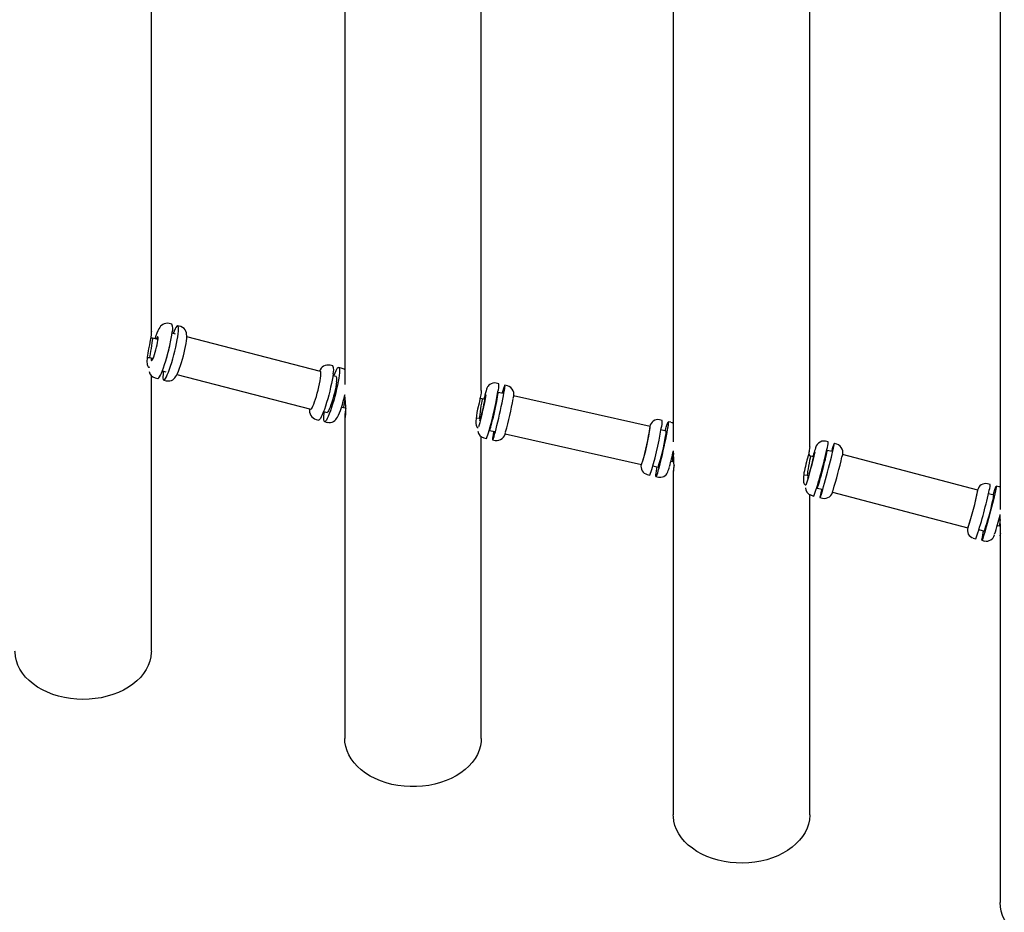
# Paper-space layout 'Основные габаритные размеры' of a CAD drawing. Units: millimetres. Extents: x 2.03 to 4.82, y 1.98 to 3.1.
# Drawn here: x 3.95 to 4.2, y 2.65 to 2.88 of the extents above; entities that cross this region are included whole.
import ezdxf

# ---------------------------------------------------------------- set-up
doc = ezdxf.new("R2010")
doc.units = ezdxf.units.MM
doc.header["$LTSCALE"] = 30
doc.header["$PDSIZE"] = -1
doc.linetypes.add('SLD-Сплошная', pattern=[0])
doc.styles.get("Standard").update_dxf_attribs({"font": 'isocpeui.ttf'})
doc.dimstyles.new('ISO-25', dxfattribs={"dimtxt": 2.5, "dimasz": 2.5, "dimexe": 1.25, "dimexo": 0.625, "dimtad": 1, "dimtxsty": 'Standard', "dimcen": 2.5, "dimadec": 0, "dimazin": 0, "dimtfac": 1, "dimtmove": 0, "dimatfit": 3, "dimfxl": 1, "dimarcsym": 0})

# ---------------------------------------------------------------- blocks, each defined once
blk = doc.blocks.new('*D10')
at = {"color": 0, "lineweight": -2, "transparency": 16777216}
for p, q in [((4.220274653829676, 3.104334114913452), (4.820148512729504, 3.104334114913452)), ((4.790148512729504, 2.461116197644962), (4.790148512729504, 3.014334114913452)), ((3.233486483428111, 2.371116197644962), (4.820148512729504, 2.371116197644962))]:
    blk.add_line(p, q, dxfattribs=at)
at = {"color": 0, "transparency": 16777216}
for points in [[(4.775148512729504, 3.014334114913452), (4.805148512729503, 3.014334114913452), (4.790148512729504, 3.104334114913452)], [(4.775148512729504, 2.461116197644962), (4.805148512729503, 2.461116197644962), (4.790148512729504, 2.371116197644962)]]:
    blk.add_solid(points, dxfattribs=at)
at = {"layer": 'Defpoints', "color": 0, "transparency": 16777216}
for p in [(4.220274653829676, 3.104334114913452), (4.790148512729504, 3.104334114913452), (3.233486483428111, 2.371116197644962)]:
    blk.add_point(p, dxfattribs=at)
at = {"color": 0, "transparency": 16777216, "insert": (4.676148512729504, 2.737725156279205), "char_height": 0.09, "attachment_point": 5, "rotation": 90}
blk.add_mtext('0,73м', dxfattribs=at)

psp = doc.layouts.new('Основные габаритные размеры')

# ---------------------------------------------------------------- linework, layer by layer
at = {"color": 7, "linetype": 'SLD-Сплошная', "lineweight": 25}
for p, q in [((4.034999319629907, 2.993540996136852), (4.034999319629907, 2.781524553032844)), ((4.11931782659406, 2.993150596773322), (4.11931782659406, 2.766874697678762)), ((3.985347248152217, 2.795294761992826), (3.985347248152217, 2.9907113785426)), ((4.069999319629907, 2.780013629679893), (4.069999319629907, 2.992150341138576)), ((4.15431782659406, 2.765558130997114), (4.15431782659406, 2.990330633002841)), ((4.20319226121262, 2.991127181194071), (4.20319226121262, 2.749443407150369)), ((3.990585765805032, 2.797050213474709), (3.989913407771136, 2.797224150599479)), ((3.992794942202135, 2.796478705779032), (3.99212258416824, 2.796652642903801)), ((3.98568199952806, 2.793464005046255), (3.985159630091083, 2.793490797437677)), ((3.98704753958178, 2.793110817464027), (3.985682700034497, 2.793463897600887)), ((3.991571589266777, 2.794522759193689), (3.990662717357112, 2.794757881790256)), ((4.028743383426689, 2.784906521009906), (3.994429365058766, 2.793783460666064)), ((3.984275971678131, 2.788529548012676), (3.984920784838278, 2.788496475467927)), ((3.984920429143198, 2.78849649371157), (3.985795278442102, 2.788270172668335)), ((3.988158195077761, 2.785076592198872), (3.989067066987427, 2.784841469602306)), ((4.03188775931604, 2.786365504381606), (4.031215401282145, 2.786539441506376)), ((4.034096935713143, 2.785793996685928), (4.033424577679248, 2.785967933810698)), ((3.985347248152217, 2.713103769985264), (3.985347248152217, 2.783836698892689)), ((3.986306895688871, 2.783283093587887), (3.986979253722768, 2.783109156463116)), ((3.988516072085976, 2.782711585892208), (3.989188430119869, 2.782537648767438)), ((3.991924380928379, 2.78410229055424), (4.026238861147339, 2.775225231418522)), ((4.032810969720806, 2.783596017860809), (4.031929992037331, 2.783823924299827)), ((4.074532496655287, 2.781753759879793), (4.073850061507124, 2.781906678990678)), ((4.076774783570697, 2.781251311372595), (4.076092348422535, 2.78140423048348)), ((4.070267471376487, 2.777892901896625), (4.06970630793452, 2.777936169902859)), ((4.070952616620869, 2.777739383141795), (4.070267574106441, 2.777892886507656)), ((4.074289260857277, 2.779297508385095), (4.074222821833135, 2.779312395948444)), ((4.075611304500239, 2.779257466233531), (4.07434392493935, 2.779541458868036)), ((4.113340219120351, 2.770803223960256), (4.078318894814139, 2.778650753193388)), ((4.034159691214353, 2.775758435655157), (4.034689957361873, 2.775621257300154)), ((4.03469022038382, 2.775621213489946), (4.035253272056669, 2.775577799893356)), ((4.02760888919988, 2.772598384494783), (4.028281247233774, 2.772424447370013)), ((4.029550695871949, 2.774626699188012), (4.030431673555423, 2.774398792748995)), ((4.034999319629907, 2.773529834564542), (4.034999319629907, 2.690700583812686)), ((4.068702154447438, 2.772998753676951), (4.069524928705452, 2.77293531440229)), ((4.069524825975497, 2.77293532979126), (4.0698593349793, 2.772860373482836)), ((4.11645351289985, 2.772360157353922), (4.115771077751688, 2.772513076464806)), ((4.029818065596982, 2.772026876799106), (4.030490423630878, 2.771852939674335)), ((4.072145586714154, 2.770042277596423), (4.072212025738297, 2.770027390033074)), ((4.072157361656211, 2.769783439550119), (4.073424741217101, 2.769499446915615)), ((4.117477656662729, 2.769619913224719), (4.116143838077697, 2.769918793422573)), ((4.118695799815261, 2.771857708846724), (4.118013364667098, 2.772010627957609)), ((4.069999319629907, 2.690700583812686), (4.069999319629907, 2.768174881854924)), ((4.070701410379406, 2.767855131172878), (4.07138384552757, 2.767702212061993)), ((4.072943697294817, 2.76735268266568), (4.073626132442978, 2.767199763554796)), ((4.076130293015316, 2.768893190663207), (4.111153655837214, 2.761045204642339)), ((4.159090908106789, 2.766865961088834), (4.158414379684781, 2.767044451629911)), ((4.161313787207687, 2.766279492168151), (4.160637258785681, 2.766457982709227)), ((4.154584196909039, 2.76319411292246), (4.153905833644699, 2.763264067646232)), ((4.155338633406538, 2.762995108219789), (4.154584694633739, 2.763194022167995)), ((4.158755844639064, 2.764420526619825), (4.158624526812036, 2.764455172599561)), ((4.160076030506475, 2.764330772607085), (4.158819620579875, 2.764662255040516)), ((4.197478387551993, 2.754462795550382), (4.162735201118587, 2.763629195576572)), ((4.114066602958716, 2.760648675070552), (4.115400421543748, 2.760349794872698)), ((4.118715120712946, 2.761912837535875), (4.119097945027106, 2.76182705480047)), ((4.119098203157169, 2.761827012720124), (4.119475377965399, 2.761788117395287)), ((4.11262242662397, 2.758461528647006), (4.113304861772131, 2.758308609536122)), ((4.114864713539379, 2.757959080139809), (4.115547148687543, 2.757806161028924)), ((4.11931782659406, 2.75946401768179), (4.11931782659406, 2.671084066348508)), ((4.152769295735546, 2.758354755149229), (4.153684836769201, 2.758260341988202)), ((4.153684591435107, 2.758260406715439), (4.154063114590175, 2.758160539805845)), ((4.156201041060948, 2.755269492613067), (4.156332358887974, 2.755234846633332)), ((4.15626858294715, 2.754993118212628), (4.15752499287375, 2.754661635779197)), ((4.200649082601801, 2.755901542136933), (4.199972554179795, 2.756080032678009)), ((4.202871961702701, 2.755315073216249), (4.202195433280693, 2.755493563757326)), ((4.15431782659406, 2.671084066348508), (4.15431782659406, 2.753299603544485)), ((4.154740885493657, 2.753120894597752), (4.155417413915665, 2.752942404056676)), ((4.156963764594558, 2.752534425677069), (4.157640293016563, 2.752355935135992)), ((4.160184874396261, 2.753959871187042), (4.194927349919268, 2.744793658722493)), ((4.201570429060675, 2.753124625234493), (4.200182701307049, 2.753490753647659)), ((4.202464061164239, 2.745390771586844), (4.202996508622571, 2.745250294362472)), ((4.202997266308649, 2.745250146027293), (4.203276028089359, 2.745214069279786)), ((4.196299059988672, 2.74215647564585), (4.196975588410678, 2.741977985104774)), ((4.19775921555596, 2.744305073661165), (4.199146943309588, 2.743938945247999)), ((4.20319226121262, 2.742741615739871), (4.20319226121262, 2.648607318270233)), ((4.198521939089569, 2.741570006725167), (4.199198467511577, 2.741391516184091))]:
    psp.add_line(p, q, dxfattribs=at)
at = {"color": 7, "linetype": 'SLD-Сплошная', "lineweight": 25, "flags": 128}
for points in [[(3.985346862540489, 2.79529476604257), (3.985338775553639, 2.79498889482726), (3.985313678325157, 2.794642530393196), (3.985270701927021, 2.794245167125343), (3.985209836695884, 2.793802056087567), (3.985127739793763, 2.793293091758762), (3.985064457202429, 2.79293610115665), (3.984954271293103, 2.792353573214542), (3.984838019834942, 2.791766276464109), (3.984758225927739, 2.791368530807204), (3.984633716321259, 2.790741335602164), (3.984529506445782, 2.79019437175819), (3.984432423452307, 2.78964544985039), (3.984347786794578, 2.789104683175407), (3.984283458489033, 2.788608091271012), (3.984237828839007, 2.788129395944499), (3.984214582134748, 2.78767960141094), (3.984214913196915, 2.787301101693738), (3.984236985683568, 2.786958009908719), (3.98428077768948, 2.786659038529987), (3.984324383704493, 2.786477083084513), (3.984406329280484, 2.78625797948725), (3.984509196698767, 2.786100373717795), (3.984583999426547, 2.786037523273607), (3.984702511838638, 2.786005230627195), (3.984829212380719, 2.786051517114731), (3.98487255102893, 2.786087899685418)], [(3.989906524888611, 2.797213444254631), (3.98950710325944, 2.797287326019037), (3.989032041415665, 2.79725947157362), (3.988615654744202, 2.797142249501363), (3.988261293304082, 2.796963474708663), (3.98796834306662, 2.796746763706447), (3.987727184320418, 2.796507306052441), (3.987515690589975, 2.796239113847178), (3.987298543753462, 2.795896540321958), (3.987009538549254, 2.7953308028103), (3.98675803192541, 2.79474552457798), (3.986490815709105, 2.794041130889123), (3.986243358401139, 2.793318856864619)], [(3.989196461544556, 2.782548142664302), (3.989594734631565, 2.782474473347884), (3.99006979647534, 2.782502327793301), (3.990486183146804, 2.782619549865558), (3.990840544586923, 2.782798324658258), (3.991133494824385, 2.783015035660474), (3.991374653570587, 2.78325449331448), (3.991586147301029, 2.783522685519743), (3.991803294137543, 2.783865259044963), (3.992092299341751, 2.784430996556621), (3.992343805965594, 2.785016274788942), (3.9926110221819, 2.785720668477798), (3.992864898467391, 2.786461678100651), (3.993110262277335, 2.787242372982546), (3.993345843392981, 2.788054112001561), (3.993568332562214, 2.788883363662238), (3.993773811909918, 2.789714689951487), (3.99395821690774, 2.790531762743162), (3.994117788417542, 2.791319144831036), (3.994249245577081, 2.792063963877792), (3.994349602639924, 2.792757786019236), (3.99441540937547, 2.793401955178435), (3.994438243996284, 2.79402618352781), (3.994411002500521, 2.794482470476352), (3.994342195487418, 2.794863935511799), (3.994224592572097, 2.795219971332584), (3.994029479952949, 2.795588380672112), (3.99374395862695, 2.795938122785285), (3.993370985948144, 2.796232387314813), (3.99292868721125, 2.796439282638544), (3.992788330040152, 2.796466574835921)], [(3.992229065463098, 2.794590928068716), (3.992295752499587, 2.795246000749805), (3.992322205235391, 2.795787808749695), (3.99230788516909, 2.796205322419952), (3.99225308381594, 2.796490042386262), (3.992158916773456, 2.796636172571174), (3.992027301011068, 2.796640738185527), (3.991860915846149, 2.796503646286581), (3.991663148400843, 2.796227687670057), (3.991438024650021, 2.795818480057588), (3.991190127464047, 2.795284353736108), (3.990943642813238, 2.794685207168031)], [(3.985330717970228, 2.788390353150587), (3.985329890447995, 2.78838123103046), (3.985312815398383, 2.78802334409471), (3.985336715788356, 2.787792979926951), (3.985400474062244, 2.787700910099635), (3.985501108954019, 2.787751439695559), (3.985633914887992, 2.787942206006978), (3.985792682006291, 2.788264289013192), (3.985969986534925, 2.788702628470799), (3.986157537911192, 2.789236728113941), (3.986346566441187, 2.789841614036913), (3.986528233360937, 2.790489002446241), (3.986694044127184, 2.791148622179424), (3.986836245612782, 2.791789630150853), (3.986948188634311, 2.792382053540214), (3.987024638860501, 2.792898191288251)], [(3.987024638860501, 2.792898191288251), (3.987062021563742, 2.793313909367512), (3.98705858877038, 2.793609769262648), (3.987014500994015, 2.793771936893788), (3.986931819730072, 2.793792829482735), (3.986814411062559, 2.793671470115252), (3.986667764890277, 2.793413533420479), (3.986582979109901, 2.79323099794628)], [(3.986979253722765, 2.78310915646311), (3.987074536879937, 2.783121061181383), (3.987240922044855, 2.783258153080329), (3.987438689490162, 2.783534111696853), (3.987663813240984, 2.783943319309322), (3.987911710426958, 2.784477445630802), (3.988177334576255, 2.785125617389682), (3.98845527834719, 2.785874639678124), (3.988739883606113, 2.786709264562337), (3.989025356610684, 2.787612501486538), (3.989305885953767, 2.78856596315167), (3.989575760866916, 2.789550239827788), (3.989829487475156, 2.790545294480185), (3.990061900636428, 2.79153087066564), (3.990268269088995, 2.792486904895183), (3.990444391766279, 2.793393935068876), (3.990586683318466, 2.794233496668042), (3.990692247099889, 2.794988498639617)], [(3.988439120533889, 2.785003917576646), (3.988409590791116, 2.784773300727293), (3.988342903754627, 2.784118228046204), (3.988316451018823, 2.783576420046314), (3.988330771085123, 2.783158906376056), (3.988385572438274, 2.782874186409747), (3.988479739480757, 2.782728056224835), (3.988611355243146, 2.782723490610481), (3.988777740408064, 2.782860582509428), (3.988975507853371, 2.783136541125951), (3.989200631604193, 2.78354574873842), (3.989448528790167, 2.784079875059901), (3.989714152939464, 2.784728046818781), (3.989992096710399, 2.785477069107222), (3.990276701969321, 2.786311693991435), (3.990562174973892, 2.787214930915636), (3.990842704316976, 2.788168392580769), (3.991112579230125, 2.789152669256886), (3.991366305838365, 2.790147723909284), (3.991598718999637, 2.791133300094738), (3.991805087452204, 2.792089334324281), (3.991981210129487, 2.792996364497975), (3.992123501681675, 2.79383592609714), (3.992229065463098, 2.794590928068716), (3.992229065463098, 2.794590928068716)], [(4.032155129041072, 2.783765681992699), (4.032226496825758, 2.783951472884128), (4.032492120975054, 2.784599644643008), (4.032740018161029, 2.785133770964489), (4.032965141911851, 2.785542978576957), (4.033162909357157, 2.785818937193481), (4.033329294522075, 2.785956029092428), (4.033460910284465, 2.785951463478074), (4.033555077326948, 2.785805333293162), (4.033609878680099, 2.785520613326852), (4.033624198746399, 2.785103099656594), (4.033597746010595, 2.784561291656704), (4.033531058974106, 2.783906218975615)], [(4.026238861147339, 2.775225231418522), (4.026299453231879, 2.775231146739113), (4.026437918467116, 2.775349029231444), (4.026606682458687, 2.775602606823527), (4.026800890173824, 2.775984584549726), (4.027014954610156, 2.776483973606323), (4.027242717523595, 2.777086407479396), (4.027477626589806, 2.777774555243265), (4.027712923902655, 2.77852862013967), (4.027941840386855, 2.779326909094464), (4.028157790531944, 2.78014645678786), (4.028354561845426, 2.780963686324864), (4.028526493574873, 2.781755087499624), (4.028668639557463, 2.782497893141242), (4.028776910512083, 2.783170734083832), (4.028848191680496, 2.783754253918512), (4.028880432433269, 2.784231665842053), (4.028872705262645, 2.784589235582635), (4.028825232465254, 2.784816676509847), (4.028743383426689, 2.784906521009906)], [(4.031994240610898, 2.784303789546518), (4.031888676829475, 2.783548787574943), (4.031746385277287, 2.782709225975777), (4.031570262600004, 2.781802195802083), (4.031363894147438, 2.78084616157254), (4.031131480986164, 2.779860585387086), (4.030877754377925, 2.778865530734688), (4.030607879464776, 2.77788125405857), (4.030327350121691, 2.776927792393439), (4.030041877117121, 2.776024555469238), (4.029757271858199, 2.775189930585025), (4.029479328087263, 2.774440908296583), (4.029213703937967, 2.773792736537703), (4.028965806751993, 2.773258610216223), (4.02874068300117, 2.772849402603754), (4.028542915555864, 2.77257344398723), (4.028376530390946, 2.772436352088284), (4.028281247233774, 2.77242444737001)], [(4.033531058974106, 2.783906218975615), (4.033425495192683, 2.78315121700404), (4.033283203640495, 2.782311655404874), (4.033107080963212, 2.781404625231181), (4.032900712510646, 2.780448591001638), (4.032668299349372, 2.779463014816183), (4.032414572741133, 2.778467960163786), (4.032144697827984, 2.777483683487668), (4.031864168484899, 2.776530221822536), (4.03157869548033, 2.775626984898335), (4.031294090221407, 2.774792360014122), (4.031016146450471, 2.77404333772568), (4.030750522301175, 2.7733951659668), (4.030502625115201, 2.77286103964532), (4.030277501364379, 2.772451832032852), (4.030079733919072, 2.772175873416328), (4.029913348754154, 2.772038781517381), (4.029781732991766, 2.772043347131735), (4.029687565949281, 2.772189477316647), (4.029632764596131, 2.772474197282957), (4.029618444529831, 2.772891710953215), (4.029644897265634, 2.773433518953104), (4.029711584302124, 2.774088591634193), (4.02977583287569, 2.774568456880885)], [(4.032881217797275, 2.782235858768221), (4.032792748539426, 2.781619123573061), (4.032668686067949, 2.780922728794977), (4.032512799958266, 2.780167834036908), (4.032329826730932, 2.779377376394082), (4.032125325934876, 2.778575373521986), (4.031905511223301, 2.777786193872056), (4.031677061554987, 2.77703381626861), (4.031446918257505, 2.776341101324409), (4.031222074118489, 2.775729096832499), (4.031009360913329, 2.775216398239681), (4.030815241825124, 2.774818583633257), (4.030645615064141, 2.77454774040874), (4.030505634653676, 2.774412098000454), (4.030431673555424, 2.774398792748997)], [(4.069995103469598, 2.780013620109263), (4.069996169352688, 2.77987821254355), (4.069959676328792, 2.779421471563578), (4.069886052302763, 2.778884803368938), (4.069771306754943, 2.778238694851341), (4.06946164844246, 2.776797447696062), (4.069095755089197, 2.775193997659637), (4.068924152497669, 2.774377400338789), (4.068778041892418, 2.773565072771993), (4.06867948598495, 2.772829587576207), (4.068631743715473, 2.772143569066235), (4.068641131896971, 2.771588944222679), (4.068704332940465, 2.771121229530365), (4.068956675935324, 2.770556410237969), (4.069227095222916, 2.770513226752897)], [(4.07384264937052, 2.781898741148018), (4.073415294833751, 2.781955303134993), (4.072958652400871, 2.781903861615847), (4.072566430867012, 2.781769645590587), (4.072240946480705, 2.781580749679955), (4.07198351138849, 2.781363230163695), (4.071793141030795, 2.781144938723358), (4.071660265529666, 2.780947991242624), (4.071562606554394, 2.780768169798514), (4.071481609773412, 2.780588610442972), (4.071390659259505, 2.780350489377751), (4.071247029429411, 2.779910093132305), (4.071106660640193, 2.77942952837734), (4.070942200303032, 2.77882600974472), (4.070931570875032, 2.778784923609958)], [(4.075858550186836, 2.779380605436941), (4.075969944455563, 2.780031874956229), (4.076051781787575, 2.780568057180379), (4.076102396210789, 2.780978236985529), (4.07612075736151, 2.781254064293707), (4.076106491459658, 2.781389924056339), (4.076059888917855, 2.781383050560445), (4.075981898429461, 2.781233583730579), (4.075874107655915, 2.780944566280372), (4.075738710906523, 2.780521881771651), (4.07557846446865, 2.779974134842094), (4.07539663049766, 2.779312476039614), (4.075394884964918, 2.779305961219478)], [(4.03049703579286, 2.771865070617445), (4.030878805512403, 2.771790836187835), (4.03135586777672, 2.771814912433986), (4.031774411306871, 2.771929462021965), (4.032131004905553, 2.772106476322319), (4.032426017875434, 2.772322155118761), (4.032668722224463, 2.772560871558561), (4.032880755529018, 2.772827566910163), (4.033096867014396, 2.773165927866832), (4.033381499428239, 2.773718716414435), (4.033633954072198, 2.774302235418351), (4.033874771759173, 2.774930277777324), (4.034129713650469, 2.775664214736596), (4.034376337222181, 2.776439364430376), (4.034613555596259, 2.777247272554621), (4.034838232435043, 2.778074871624311), (4.03504649379046, 2.7789068954521), (4.035053181112501, 2.778936104184978)], [(4.035259655562561, 2.775424360466558), (4.035195570102921, 2.775105043214388), (4.035092766293999, 2.774497622973532), (4.03502638396998, 2.773969164543787), (4.035007891945373, 2.773282442459516), (4.035096659246225, 2.773088802417527), (4.035158857215901, 2.773195939336687), (4.03521889847331, 2.773450129659753), (4.035262468402252, 2.773829045144362), (4.035284367612094, 2.774347478161513), (4.035280022411001, 2.774934805416036), (4.035251270411251, 2.775625913160663), (4.035146321868214, 2.777146546981069), (4.035033929259004, 2.778813012777871), (4.035032519253818, 2.778851065855459)], [(4.069699225847563, 2.772896250512523), (4.069647404349234, 2.772554679615956), (4.069625216851253, 2.77232974436411), (4.069635793511441, 2.772244528059632), (4.069678639776925, 2.772303015322209), (4.06975175220395, 2.772502471352446), (4.069851712136687, 2.77283356980805), (4.06997384555978, 2.773280828893225), (4.070112441650105, 2.773823335270242), (4.070261019808517, 2.774435721943863), (4.070412632685463, 2.775089354393851), (4.070560191031321, 2.775753669493302), (4.070696795181839, 2.776397604606499), (4.070816057678764, 2.776991050043234), (4.070912401940288, 2.77750625695445)], [(4.069745844328901, 2.777933121484465), (4.069738820009133, 2.778049755372787), (4.069737686287158, 2.77808221462265)], [(4.07091303516147, 2.778702877170231), (4.070832358219382, 2.778393540280564), (4.070682089481719, 2.777800002483722)], [(4.070912401940288, 2.77750625695445), (4.070981323015823, 2.777919134837591), (4.071019598232477, 2.778210377981722), (4.071025437883659, 2.778366368181116), (4.07099856891377, 2.778379811507422), (4.07094024768598, 2.778250079365641), (4.070853201236079, 2.777983237886537), (4.070792507489132, 2.777775260171482)], [(4.072146806230537, 2.770042004328903), (4.072140371228556, 2.769958808307166), (4.072143048103663, 2.769807240626908), (4.072177588475911, 2.769795348457703), (4.07224299868168, 2.769923473915608), (4.07233739698844, 2.770187931064474), (4.072458067728775, 2.770581111953627), (4.072601539425192, 2.771091705484746), (4.072763684658204, 2.771705022811578), (4.072939838804674, 2.772403419911293), (4.073124934230529, 2.7731668051709), (4.073313646077372, 2.773973217386375), (4.073500545448955, 2.774799457546507), (4.073680255590644, 2.775621756226221), (4.073847606568862, 2.776416457389658), (4.073997784000658, 2.777160698931255), (4.074126467554748, 2.777833070376896), (4.074229955239575, 2.778414228824274), (4.074305269902865, 2.778887455402971), (4.074350244878882, 2.779239136245919), (4.07436358631945, 2.77945915413557), (4.074344910415613, 2.779541179557825), (4.074294754439125, 2.779482852790628), (4.07422404134952, 2.779312122680923)], [(4.07320832168178, 2.769547941901561), (4.073177495530516, 2.769376307712218), (4.073066101261787, 2.76872503819293), (4.072984263929776, 2.768188855968781), (4.072933649506561, 2.767778676163631), (4.07291528835584, 2.767502848855453), (4.072929554257692, 2.767366989092821), (4.072976156799496, 2.767373862588715), (4.073054147287889, 2.76752332941858), (4.073161938061435, 2.767812346868787), (4.073297334810827, 2.768235031377508), (4.073457581248699, 2.768782778307065), (4.073639415219691, 2.769444437109546), (4.073839135108516, 2.770206538319797), (4.074052675194184, 2.771053567754897), (4.074275688416349, 2.771968282338178), (4.074503634868925, 2.772932061118544), (4.074731874219481, 2.773925284339334), (4.074955760173028, 2.774927732839994), (4.075170735057183, 2.775918999659871), (4.075372422603245, 2.776878905465091), (4.075556717034392, 2.7777879093416), (4.075719866647468, 2.778627506591822), (4.075858550186836, 2.779380605436941), (4.075858550186836, 2.779380605436941)], [(4.117779566431399, 2.769987002911073), (4.117640882892031, 2.769233904065953), (4.117477733278955, 2.768394306815731), (4.117293438847808, 2.767485302939222), (4.117091751301746, 2.766525397134002), (4.11687677641759, 2.765534130314125), (4.116652890464045, 2.764531681813466), (4.116424651113489, 2.763538458592675), (4.116196704660912, 2.762574679812309), (4.115973691438747, 2.761659965229028), (4.115760151353079, 2.760812935793928), (4.115560431464254, 2.760050834583677), (4.115378597493263, 2.759389175781196), (4.115218351055391, 2.758841428851639), (4.115082954305997, 2.758418744342919), (4.114975163532452, 2.758129726892712), (4.114897173044059, 2.757980260062846), (4.114850570502256, 2.757973386566952), (4.114836304600404, 2.758109246329584), (4.114854665751125, 2.758385073637762), (4.114905280174338, 2.758795253442912), (4.114987117506351, 2.759331435667062), (4.115098511775078, 2.75998270518635), (4.115174388361532, 2.760400444071158)], [(4.117251623480513, 2.769670562423179), (4.117317646742223, 2.769918873513745), (4.117499480713215, 2.770580532316226), (4.117659727151087, 2.771128279245783), (4.117795123900479, 2.771550963754504), (4.117902914674025, 2.77183998120471), (4.117980905162418, 2.771989448034576), (4.118027507704221, 2.77199632153047), (4.118041773606073, 2.771860461767838), (4.118023412455353, 2.77158463445966), (4.117972798032138, 2.77117445465451), (4.117890960700127, 2.77063827243036), (4.117779566431399, 2.769987002911073)], [(4.154316171332685, 2.7655581270802), (4.154316804315607, 2.765504376146179), (4.154303882422539, 2.765308670722203), (4.154273746334301, 2.765050924518472), (4.154224129047576, 2.764732619707222), (4.154160108010527, 2.764388537718204), (4.154077339967916, 2.763994394943634), (4.153976575634789, 2.763555423467999), (4.153895921407331, 2.76322324340507), (4.15376324006994, 2.76269865573796), (4.153613230250781, 2.762122791777109), (4.153511948165127, 2.761737235889405), (4.153358787479732, 2.761149287009204), (4.153202478055914, 2.760529283977401), (4.153073883803766, 2.759988282576976), (4.152955562085445, 2.759444877489035), (4.152853397583944, 2.758908895056404), (4.15277628933347, 2.758415925542598), (4.152721853207074, 2.757939793042395), (4.152694197628263, 2.757491302188425), (4.15269459112099, 2.757112783914346), (4.152720849243994, 2.756768454313937), (4.152773085388078, 2.756467023518231), (4.15285560524969, 2.756200918664887), (4.15292397214041, 2.756058884497857), (4.15304902164779, 2.755895441453018), (4.153140903448067, 2.755828321981904), (4.153288439563762, 2.755789215455753), (4.153366489117341, 2.75580807054484)], [(4.155684051729283, 2.764870040846379), (4.155593286682573, 2.764578094430816), (4.155524191973424, 2.764345980003785)], [(4.160271732631439, 2.764479953230861), (4.16041610588793, 2.7651210532036), (4.160527590305541, 2.765647647471212), (4.160603916383026, 2.76604901609298), (4.160643530341553, 2.766316988361217), (4.160645625755165, 2.766446109133309), (4.16061015996728, 2.76643374988269), (4.160537854959069, 2.766280162208062), (4.160430182651984, 2.76598847271157), (4.1602893349437, 2.765564619350199), (4.160118179087384, 2.765017230556094), (4.159924154133987, 2.764370842610089)], [(4.119350043959153, 2.759297267687823), (4.119359852944993, 2.759292565288923), (4.119388157694287, 2.759347304212229), (4.11941892978268, 2.759466217217666), (4.119448700146638, 2.759651190305858), (4.119472942248226, 2.759887833646129), (4.119490908311554, 2.760187137837246), (4.119500292910566, 2.760547040238356), (4.119500158197605, 2.760926813228888), (4.119491246014028, 2.761355246142548), (4.119473980634906, 2.761826235768588), (4.119457366546452, 2.762183226808852), (4.119427834762355, 2.762742220158687), (4.119394269684817, 2.763349233509569), (4.119372688462145, 2.763757211515581), (4.11934434979977, 2.764374257380025), (4.119337898154356, 2.764578994294483)], [(4.153950755074689, 2.758190183956869), (4.153878314480967, 2.75784730354414), (4.153840619334755, 2.757627885801893), (4.153840521837475, 2.757547096955547), (4.153878026547995, 2.757608714601766), (4.15395137978773, 2.757809857567895), (4.154057151640719, 2.758141120632392), (4.154190396332672, 2.758587014302535), (4.154344883489885, 2.759126689085882), (4.154513389464586, 2.75973491038937), (4.154688035104678, 2.760383238460836), (4.154860654174139, 2.761041358200225), (4.15502317519713, 2.76167849665997), (4.155167998871245, 2.762264861953821), (4.155288353402444, 2.762773036292337)], [(4.155288353402444, 2.762773036292337), (4.15537861114661, 2.763179258008243), (4.155434551751943, 2.763464532625588), (4.155453559497911, 2.763615521020323), (4.155434745603435, 2.763625163142923), (4.155378989785313, 2.76349300813845), (4.155288899123633, 2.763225235428036), (4.15522627389105, 2.763024752370814)], [(4.156286589903954, 2.755246922002905), (4.156272947150731, 2.755159847706164), (4.156260717974376, 2.755014168216988), (4.156285409412985, 2.755006964888505), (4.156346311138822, 2.75513844494736), (4.156441671120121, 2.755404825951646), (4.156568746023839, 2.755798444604866), (4.156723880136363, 2.756307977215029), (4.156902610531726, 2.756918765456642), (4.157099795461867, 2.757613238064056), (4.15730976227536, 2.758371416324776), (4.157526470609267, 2.759171488830654), (4.157743686159381, 2.759990438952385), (4.157955160029807, 2.760804706986024), (4.158154808502326, 2.761590867922778), (4.158336888053879, 2.762326305343857), (4.158496160587281, 2.762989862053662), (4.158628044121731, 2.763562448733789), (4.158728744608066, 2.764027593107955), (4.158795365076636, 2.764371913819402), (4.158825988977857, 2.764585505388165), (4.158819735317849, 2.764662223173696), (4.158776784003021, 2.764599860144984), (4.158710075655043, 2.764432601989398)], [(4.157373116501262, 2.754701705782201), (4.157329290748796, 2.754512455155434), (4.157184917492306, 2.753871355182694), (4.157073433074695, 2.753344760915082), (4.15699710699721, 2.752943392293314), (4.156957493038683, 2.752675420025077), (4.156955397625071, 2.752546299252986), (4.156990863412956, 2.752558658503604), (4.157063168421168, 2.752712246178233), (4.157170840728252, 2.753003935674725), (4.157311688436536, 2.753427789036096), (4.157482844292852, 2.753975177830201), (4.157680824057537, 2.75463495879973), (4.157901597433508, 2.755393700706795), (4.15814067011149, 2.756235957754198), (4.158393175261187, 2.757144584017325), (4.158653972605915, 2.758101082485719), (4.158917753063814, 2.759085981608877), (4.159179146825441, 2.760079231680866), (4.159432832667606, 2.761060612994518), (4.159673646278132, 2.762010147456357), (4.159896685386359, 2.76290850528297), (4.160097409559234, 2.763737398499658), (4.160271732631439, 2.764479953230861), (4.160271732631439, 2.764479953230861)], [(4.115546424234612, 2.757813100999439), (4.115606690567387, 2.757793762146557), (4.116106749233319, 2.757761125086485), (4.116546816042314, 2.757837131282103), (4.116921906862114, 2.757988096764042), (4.117229755919916, 2.758186966634915), (4.117469502925829, 2.758407454638558), (4.117643400217117, 2.758621541640513), (4.117764722459876, 2.758812442720175), (4.11785595555635, 2.758989079666367), (4.117936606267183, 2.759175848739682), (4.118036955634786, 2.759449835514207), (4.118172413452294, 2.759876157220075), (4.118307657710946, 2.76034508134825)], [(4.20141180613541, 2.753166475200934), (4.201478373817713, 2.753393030634666), (4.201676353582399, 2.754052811604195), (4.201847509438714, 2.7546002003983), (4.201988357146998, 2.755024053759671), (4.202096029454082, 2.755315743256163), (4.202168334462295, 2.755469330930791), (4.202203800250179, 2.75548169018141), (4.202201704836567, 2.755352569409318), (4.20216209087804, 2.755084597141082), (4.202085764800555, 2.754683228519314), (4.201974280382944, 2.754156634251701), (4.201829907126453, 2.753515534278961)], [(4.20319226121262, 2.755185041157882), (4.202994485960908, 2.755278530622513), (4.20286536556379, 2.755303469854439)], [(4.201829907126453, 2.753515534278961), (4.201655584054248, 2.752772979547759), (4.201454859881374, 2.751944086331071), (4.201231820773146, 2.751045728504457), (4.200991007162621, 2.750096194042619), (4.200737321320455, 2.749114812728967), (4.200475927558828, 2.748121562656977), (4.200212147100929, 2.747136663533819), (4.1999513497562, 2.746180165065426), (4.199698844606504, 2.745271538802299), (4.199459771928522, 2.744429281754895), (4.199238998552551, 2.743670539847831), (4.199041018787865, 2.743010758878302), (4.19886986293155, 2.742463370084197), (4.198729015223266, 2.742039516722826), (4.198621342916182, 2.741747827226333), (4.19854903790797, 2.741594239551706), (4.198513572120086, 2.741581880301087), (4.198515667533697, 2.741711001073178), (4.198555281492224, 2.741978973341415), (4.198631607569709, 2.742380341963184), (4.19874309198732, 2.742906936230796), (4.198887465243811, 2.743548036203535), (4.198988320384323, 2.743980795214441)], [(4.203198585958686, 2.742712501884824), (4.203201854717778, 2.742707931507173), (4.203217281091278, 2.742762110606018), (4.203236774778609, 2.742880380133562), (4.203257193450841, 2.743064710726244), (4.20327459158892, 2.743300821008518), (4.203287828925645, 2.743599725748957), (4.203294842222442, 2.74395941823222), (4.203294741105905, 2.744339194241726), (4.203288080184147, 2.744767826514669), (4.203275349356833, 2.745239200137483), (4.203263344968962, 2.745596557537494), (4.203242751885893, 2.746156192561379), (4.20322098046886, 2.746763914303019), (4.20320843701091, 2.747172329156514), (4.203195373266713, 2.747789905034332), (4.203193829860728, 2.748218129704155)], [(3.985347248152217, 2.713103769985264), (3.985340927276425, 2.712771211193988), (3.985225680711047, 2.711647733962664), (3.984966430980379, 2.710536321904383), (3.984565326309331, 2.709446184529485), (3.984025690377535, 2.708386355059582), (3.983351994778269, 2.70736561557544), (3.982549821965443, 2.706392424245896), (3.981625818995617, 2.705474845240799), (3.980587642448402, 2.704620481908765), (3.979443894981629, 2.703836413773433), (3.978204054047013, 2.703129137870306), (3.976878393357013, 2.702504514910262), (3.975477897753605, 2.701967720715868), (3.974014172184426, 2.701523203332872), (3.972499345540525, 2.701174646172307), (3.970945970152546, 2.700924937488578), (3.969366917778171, 2.70077614644648), (3.967775272942675, 2.700729505975449), (3.966184224516433, 2.700785402553116), (3.964606956427784, 2.700943373002834), (3.963056538416852, 2.701202108331708), (3.961545817735559, 2.701559464577315), (3.96008731269125, 2.702012480573261), (3.958693108916063, 2.702557402486331), (3.957374759221563, 2.703189714921939), (3.956143187868514, 2.703904178340103), (3.955008600045018, 2.70469487247193), (3.953980397303103, 2.705555245376825), (3.953067099654508, 2.706478167733935), (3.952276274971178, 2.707455991917946), (3.951614476275502, 2.708480615369717), (3.951087187439896, 2.709543547736635), (3.950698777745713, 2.71063598122635), (3.950452465678006, 2.711748863590919), (3.95035029225614, 2.712872973136583), (3.950347248152218, 2.713103769985264)], [(4.069999319629908, 2.690700583812686), (4.069964511705648, 2.689920498638651), (4.069791830685024, 2.688800707315556), (4.069475858471747, 2.687696658967459), (4.069019213311086, 2.686617502086676), (4.068425679108659, 2.685572178906988), (4.067700174075792, 2.684569351305472), (4.066848709975677, 2.683617329027463), (4.065878342308002, 2.682724000829383), (4.064797111844869, 2.681896769110024), (4.063613978002414, 2.681142488571937), (4.062338744600267, 2.680467409421211), (4.060981978624018, 2.679877125576299), (4.059554922663841, 2.67937652831504), (4.058069401754855, 2.678969765743997), (4.056537725391157, 2.67866020842594), (4.054972585525477, 2.678450421450297), (4.053386951399665, 2.678342143178016), (4.051793962077461, 2.678336270836964), (4.050206817570078, 2.678432853087208), (4.048638669456758, 2.678631089617805), (4.047102511906634, 2.678929337778429), (4.045611074004958, 2.679325126190895), (4.044176714275894, 2.679815175227766), (4.042811318275889, 2.680395424188388), (4.041526200106214, 2.681061064947134), (4.040332008660751, 2.681806581795039), (4.039238639385914, 2.682625797144712), (4.038255152283859, 2.683511922719766), (4.037389696838447, 2.68445761580461), (4.036649444486062, 2.68545504008851), (4.036040529190831, 2.686495930599724), (4.035567996616659, 2.687571662191661), (4.035235762317275, 2.688673321013563), (4.035046579290714, 2.689791778373479), (4.034999319629908, 2.690700583812686)], [(4.15431782659406, 2.671084066348508), (4.154317234544826, 2.670982278891931), (4.154231641741257, 2.669857477171312), (4.154001752581125, 2.668742839354914), (4.153629471998411, 2.667647601682723), (4.153117884827267, 2.666580839639023), (4.152471230240113, 2.66555139275007), (4.151694866620514, 2.664567791336997), (4.150795227161924, 2.663638185830885), (4.149779766560231, 2.662770279235725), (4.148656899241784, 2.6619712632989), (4.147435929638817, 2.661247758918102), (4.146126975089988, 2.660605761278489), (4.144740882004927, 2.660050590174692), (4.143289135987469, 2.65958684592932), (4.141783766662322, 2.659218371273241), (4.140237247993812, 2.658948219503501), (4.138662394922681, 2.658778629182746), (4.137072257177457, 2.658711005589782), (4.13548001114029, 2.658745909074999), (4.133898850663299, 2.658883050417126), (4.132341877740164, 2.659121293219812), (4.130821993938875, 2.65945866332816), (4.129351793495275, 2.659892365187204), (4.127943458953261, 2.660418805006751), (4.126608660216386, 2.66103362054066), (4.125358457847359, 2.661731717233789), (4.124203211416746, 2.662507310437084), (4.1231524936603, 2.663353973340997), (4.122215011156262, 2.664264690230064), (4.121398532179907, 2.66523191461732), (4.120709822333174, 2.66624763177688), (4.120154588482751, 2.667303425156472), (4.119737431471188, 2.668390546119646), (4.11946180799286, 2.669499986439724), (4.119330001950713, 2.670622552944812), (4.11931782659406, 2.671084066348508)], [(4.238192261212623, 2.648607318270233), (4.238174991376364, 2.64805770657923), (4.238031876885802, 2.646935832657609), (4.237745080878885, 2.645827809192186), (4.237316979837652, 2.644742817614354), (4.236751121142153, 2.643689848506031), (4.23605219367575, 2.642677627100867), (4.235225988971548, 2.641714540984211), (4.234279353221927, 2.640808570590937), (4.23322013054884, 2.639967223077048), (4.232057098004944, 2.639197470113014), (4.230799892844181, 2.638505690114321), (4.229458932664452, 2.637897615387902), (4.228045329084123, 2.637378284632448), (4.226570795667659, 2.636952001186154), (4.225047550863335, 2.636622297367908), (4.223488216757321, 2.636391905207385), (4.221905714483114, 2.636262733806585), (4.220313157152948, 2.636235853520418), (4.218723741198414, 2.636311487087397), (4.217150637020675, 2.63648900778397), (4.215606879856382, 2.636766944617735), (4.21410526176358, 2.637142994516556), (4.212658225622701, 2.637614041412539), (4.211277762030937, 2.638176182062753), (4.209975309944364, 2.638824758392734), (4.208761661891165, 2.639554396094748), (4.207646874541329, 2.640359049161008), (4.206640185373925, 2.641232049982792), (4.205749936132439, 2.64216616460035), (4.204983503702458, 2.643153652645773), (4.204347238984473, 2.644186331482122), (4.203846414268323, 2.645255644007329), (4.203485179545332, 2.646352729561045), (4.203266528120182, 2.647468497346858), (4.203192271807444, 2.648593701761499), (4.203192261212622, 2.648607318270233)]]:
    psp.add_lwpolyline(points, dxfattribs=at)
at = {"color": 7, "linetype": 'SLD-Сплошная', "lineweight": 25}
for centre, radius, start, end in [((3.98823309653431, 2.795895098134076), 0.0026209433697696, 339.7629014655986, 26.15014994040086), ((3.953828780557818, 2.79912211601537), 0.0370294628790522, 341.9850097015945, 349.0064414433955), ((4.03075089656355, 2.784156831017184), 0.00241430025982809, 79.09056890341229, 160.1957227981218), ((4.02953509004528, 2.785210389040976), 0.00262094336980596, 339.7629014659124, 26.15014994004193), ((4.033785031309092, 2.784130902520638), 0.001680305458774094, 43.72552637426671, 79.58108200759187), ((3.98676611656549, 2.785288204914797), 0.002043697701197968, 191.0956273760582, 257.2327322063273), ((4.031176367509254, 2.782829702036778), 0.001805315576894014, 340.7954567140405, 25.11759469185431), ((4.068058717571954, 2.781476385449693), 0.006479718527394948, 344.3657917307856, 2.453384613197521), ((4.076054829468479, 2.77899146637938), 0.002365366487703374, 337.2807107041318, 72.26112024059563), ((3.985584135874018, 2.794405832206103), 0.08709581521100643, 344.2874692836702, 349.7652323513511), ((3.997273175314547, 2.792029384238868), 0.07800129964011306, 341.827337331457, 350.9277359760926), ((3.993284306685039, 2.792618188173799), 0.08618505649530485, 344.3616420982315, 350.1760471694452), ((4.028290556957817, 2.774871171521349), 0.002360581207813518, 169.6517114276113, 253.3900135200647), ((4.115381931028945, 2.770379434203919), 0.002161732351360155, 79.52753430343061, 168.2418656639186), ((4.109979733816554, 2.772082782923821), 0.006479718527357869, 344.3657917307345, 2.453384613250872), ((4.068265192608354, 2.775779582007469), 0.04534889364109519, 341.0397862563697, 353.6999638432823), ((4.032656854508994, 2.783676573008178), 0.08177988921279372, 344.408430992542, 350.7417853841471), ((4.041765598927701, 2.782012625549832), 0.07536409293226445, 341.6677592738132, 351.0873140337518), ((4.118561168200047, 2.770645338485586), 0.001211114250101398, 51.33526487151336, 83.93689161392764), ((4.071119865593265, 2.769809684037309), 0.001991899046601282, 185.2244874953608, 257.7619231490033), ((4.073938312258837, 2.769516497277245), 0.002328823977160489, 262.4628207570894, 354.3647165583238), ((4.068368729423452, 2.775948032490729), 0.04955083329760334, 341.6517038943452, 351.1033694132118), ((4.112963584352326, 2.769465018378922), 0.004516729041773198, 344.8539131389869, 1.965263205055997), ((4.050977218092489, 2.78829487954868), 0.1102612897938182, 341.2993012919235, 347.7436380678555), ((4.158054094006633, 2.764681817029287), 0.002377504700677835, 81.45485900581164, 175.4592191713975), ((4.15029255302839, 2.76746904810807), 0.008819000285651682, 342.9817216515152, 356.078769832727), ((4.160527605957441, 2.764086424768838), 0.002316336825298798, 335.4264824047203, 70.23478375211366), ((4.034046783834918, 2.783206198362862), 0.08730391748593098, 344.9147085864975, 347.6801340320761), ((4.051010882156738, 2.788100792815773), 0.1073916072576558, 342.4843366091615, 347.1363494282669), ((4.174643282457461, 2.764268426351348), 0.02050860500011656, 180.0027636556462, 182.8805288079572), ((4.231754773408067, 2.741568802426229), 0.0795594921586141, 163.4034917386207, 164.3392253165655), ((4.046358362618434, 2.789193935363435), 0.1191609174695151, 343.0142642930056, 347.3151626704105), ((4.113148278023238, 2.76053909559299), 0.002133575378184157, 165.8195071216138, 255.9368706466419), ((4.123645546009345, 2.759544715122806), 0.004318231261151829, 163.7314880597696, 183.1826431165823), ((4.155224880277817, 2.755055619458125), 0.001980793781881542, 179.3630999872737, 255.9092764788757), ((4.199492027177376, 2.753997589107079), 0.00212358776811085, 76.97039817473897, 168.4596060217159), ((4.191850727523328, 2.756504629156191), 0.008819000285729305, 342.9817216515429, 356.0787698326372), ((4.158074554636218, 2.754559613073839), 0.002233402944013453, 258.9604796173422, 352.7054623438997), ((4.134620102106248, 2.765875794835113), 0.06388599691522392, 340.7314552502958, 349.7090773555265), ((4.099111089923492, 2.775253231630647), 0.1005876107661775, 342.4025984556723, 348.0160436982915), ((4.09612053109732, 2.776337660275084), 0.1065473127933786, 341.1868595951941, 347.8560797645844), ((4.195431484165597, 2.753584303720857), 0.006156130987532503, 343.3427547456195, 355.7177367384814), ((4.132852761808164, 2.766539732557361), 0.07004080302185828, 341.1749042666428, 347.8680350931505), ((4.116572528344296, 2.770073452543541), 0.0893694645131966, 342.476412549941, 345.7597417023133), ((4.196870321017174, 2.744179653304377), 0.002089289350143726, 162.5309185573174, 254.3318240462303), ((4.199685769859069, 2.743451971653599), 0.002103793753036548, 256.687356581012, 347.0601063787781), ((4.206483502728166, 2.74254918686024), 0.003295312745698852, 166.8670031267915, 177.0150419989817)]:
    psp.add_arc(centre, radius, start, end, dxfattribs=at)
for centre, major_axis, ratio, start_param, end_param in [((3.985301392183169, 2.79098024025709), (0.0003809603190298994, 0.002483728805937169), 0.03731175398932303, 3.137813162467745, 5.566228862397857), ((3.985301392183169, 2.79098024025709), (0.0003809603190298994, 0.002483728805937169), 0.03731175398932303, 5.566228862397857, 6.27940581605863), ((4.035102439218844, 2.778096850016719), (0.0004123513133951207, 0.002475620429605474), 0.02452416829373724, 3.139426526228517, 4.572390351997075), ((4.06989620004097, 2.775414108149458), (0.0003713229769806148, 0.002478787898381186), 0.01698056556169134, 6.281964981681784, 6.976761233957669), ((4.06989620004097, 2.775414108149458), (0.0003713229769806148, 0.002478787898381186), 0.01698056556169134, 0.6935759267780895, 3.140372328070554), ((4.119501010153696, 2.764298731870139), (0.0004029366812616786, 0.002471701911245461), 0.02977307701548707, 1.737782142873945, 3.139838817494004), ((4.154134643034423, 2.760727214441717), (0.000449804501090334, 0.002466862778494061), 0.0360202742742947, 0.7058058407380822, 3.138791946075462), ((4.154134643034423, 2.760727214441717), (0.000449804501090334, 0.002466862778494061), 0.0360202742742947, 6.280384599665647, 6.988991147917671), ((4.203478204161934, 2.747708753372279), (0.000481319096247823, 0.002458545436042847), 0.04879602787886628, 1.899688552416364, 3.138434761225537)]:
    psp.add_ellipse(centre, major_axis=major_axis, ratio=ratio, start_param=start_param, end_param=end_param, dxfattribs=at)

# ---------------------------------------------------------------- dimensions: what is measured, and where the dimension line sits
dim = psp.add_linear_dim(base=(4.790148512729504, 3.104334114913452), p1=(3.233486483428109, 2.371116197644962), p2=(4.220274653829675, 3.10433411491345), angle=90, dimstyle='ISO-25', override={"dimtxt": 0.09, "dimasz": 0.09, "dimexe": 0.03, "dimexo": 0, "dimgap": 0.06, "dimzin": 1, "dimpost": 'м', "dimtdec": 3, "dimtzin": 1})
dim.commit()
dim.dimension.update_dxf_attribs({"geometry": '*D10', "text_midpoint": (4.676148512729504, 2.737725156279205)})

doc.saveas('drawing.dxf')
